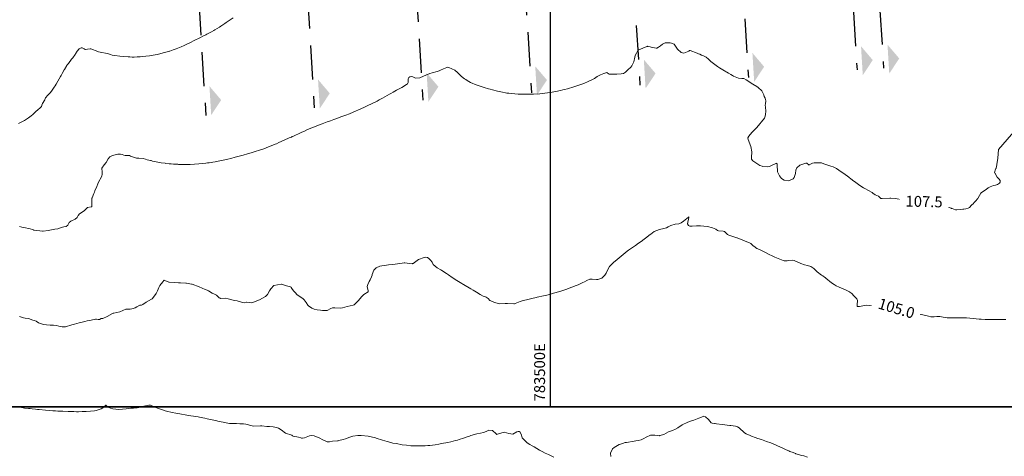
# Model space of a CAD drawing. Units: metres. Extents: x 781570 to 785340, y 8142493 to 8144941.
# Drawn here: x 783402 to 783583, y 8144219 to 8144299 of the extents above; entities that cross this region are included whole.
import ezdxf
from ezdxf.enums import TextEntityAlignment as Align

# ---------------------------------------------------------------- set-up
doc = ezdxf.new("R2010")
doc.units = ezdxf.units.M
doc.header["$LTSCALE"] = 25
doc.linetypes.add('HIDDEN', pattern=[0.375, 0.25, -0.125])
for name, color, linetype in [('B_lines acortes', 7, 'Continuous'), ('CUADRICULA', 9, 'Continuous'), ('Curva Indice', 36, 'Continuous')]:
    doc.layers.add(name, color=color, linetype=linetype)
doc.styles.add('2mm', font='simplex.shx', dxfattribs={"height": 2})
doc.styles.add('Style-ITALICS', font='ITALICS.shx')

# ---------------------------------------------------------------- blocks, each defined once
blk = doc.blocks.new('AeccSectionPntr')
at = {"linetype": 'ByBlock', "lineweight": -2}
blk.add_hatch(color=0, dxfattribs=at).paths.add_polyline_path([(7.5, 8.25), (6.5, 7.5), (7.5, 7.5), (8.5, 7.5)])

msp = doc.modelspace()

# ---------------------------------------------------------------- linework, layer by layer
at = {"layer": 'B_lines acortes', "color": 161, "linetype": 'HIDDEN', "lineweight": 25}
for points in [[(783551.7337, 8144445.1162), (783555.4029, 8144385.2285), (783561.2104, 8144290.4397)], [(783526.9021, 8144443.5949), (783530.5713, 8144383.7072), (783536.3921, 8144288.7025)], [(783546.8647, 8144444.8179), (783550.5339, 8144384.9302), (783556.344, 8144290.0991)], [(783506.9396, 8144442.3718), (783510.6088, 8144382.4841), (783516.4401, 8144287.3058)], [(783467.0144, 8144439.9257), (783470.6836, 8144380.038), (783476.5362, 8144284.5126)], [(783486.977, 8144441.1488), (783490.6462, 8144381.261), (783496.4882, 8144285.9092)], [(783447.0519, 8144438.7026), (783450.7211, 8144378.8149), (783456.5843, 8144283.116)], [(783427.0893, 8144437.4796), (783430.7585, 8144377.5919), (783436.6324, 8144281.7194)]]:
    msp.add_lwpolyline(points, dxfattribs=at)
at = {"layer": 'CUADRICULA', "color": 8}
msp.add_line((783500, 8144228.1601), (783500, 8144532.136), dxfattribs=at)
at = {"layer": 'CUADRICULA'}
msp.add_lwpolyline([(783309.9636, 8144532.136), (783666.6378, 8144532.136), (783666.6378, 8144228.1601), (783309.9636, 8144228.1601)], close=True, dxfattribs=at)
at = {"layer": 'CUADRICULA', "color": 8}
msp.add_lwpolyline([(783309.9636, 8144532.136), (783309.9636, 8144228.1601), (783666.6378, 8144228.1601), (783666.6378, 8144532.136)], close=True, dxfattribs=at)
at = {"layer": 'Curva Indice', "color": 36, "linetype": 'Continuous', "lineweight": 13, "flags": 128}
for points, elevation in [([(783441.6507, 8144299.6452), (783441.1396, 8144299.3047), (783440.3987, 8144298.8047), (783440.1173, 8144298.6146), (783439.7779, 8144298.3832), (783439.3869, 8144298.1129), (783439.1266, 8144297.9443), (783438.2978, 8144297.4432), (783438.0883, 8144297.3204), (783437.688, 8144297.0977), (783437.2241, 8144296.8569), (783436.8405, 8144296.6686), (783436.6271, 8144296.5626), (783436.2052, 8144296.3473), (783435.5284, 8144296.0064), (783435.2676, 8144295.8744), (783434.7186, 8144295.5941), (783433.5618, 8144295.0166), (783433.1557, 8144294.8203), (783432.6859, 8144294.6025), (783432.0809, 8144294.3407), (783431.1849, 8144293.9814), (783430.6633, 8144293.7892), (783430.0096, 8144293.5694), (783429.9629, 8144293.5542), (783429.7553, 8144293.4881), (783429.2732, 8144293.3459), (783428.7747, 8144293.2088), (783428.1998, 8144293.0642), (783427.7171, 8144292.9555), (783426.9856, 8144292.808), (783426.6212, 8144292.7434), (783426.2716, 8144292.691), (783425.6203, 8144292.6076), (783425.0052, 8144292.5428), (783424.5496, 8144292.5064), (783424.0487, 8144292.4769), (783423.452, 8144292.4579), (783423.1181, 8144292.4604), (783422.6806, 8144292.4729), (783422.3399, 8144292.4936), (783421.5931, 8144292.5665), (783420.8439, 8144292.6439), (783419.9081, 8144292.7562), (783419.4368, 8144292.835), (783419.096, 8144292.9251), (783418.726, 8144293.0537), (783418.5187, 8144293.1129), (783418.1854, 8144293.1812), (783417.5106, 8144293.3117), (783416.9286, 8144293.4324), (783416.8121, 8144293.4662), (783415.5072, 8144293.9516), (783415.4009, 8144293.9688), (783414.876, 8144293.9081), (783414.5456, 8144293.8517), (783414.4634, 8144293.8665), (783414.2645, 8144293.976), (783413.881, 8144294.1678), (783413.7548, 8144294.1607), (783413.3823, 8144293.9418), (783412.9613, 8144293.5395), (783412.6651, 8144293.0314), (783412.6129, 8144292.9249), (783412.1983, 8144292.3431), (783412.047, 8144292.1702), (783411.96, 8144292.0645), (783411.381, 8144291.2646), (783411.1828, 8144291.0377), (783411.0764, 8144290.9067), (783410.6701, 8144290.1977), (783410.6194, 8144290.1034), (783410.23, 8144289.4364), (783410.0354, 8144289.0845), (783409.911, 8144288.8588), (783409.4444, 8144288.033), (783409.1536, 8144287.504), (783408.9441, 8144287.151), (783408.7856, 8144286.9173), (783408.393, 8144286.3589), (783408.1067, 8144285.9673), (783408.0494, 8144285.906), (783407.6098, 8144285.4689), (783407.1916, 8144284.9674), (783407.1347, 8144284.8555), (783407.0295, 8144284.5752), (783406.6262, 8144283.9288), (783406.5721, 8144283.8041), (783406.4333, 8144283.3608), (783406.0608, 8144283.0269), (783405.8718, 8144282.8806), (783405.2897, 8144282.3084), (783405.0449, 8144282.0819), (783404.857, 8144281.9208), (783404.5083, 8144281.6231), (783404.0647, 8144281.2864), (783403.3244, 8144280.8225), (783402.708, 8144280.4817), (783402.2188, 8144280.2616)], 110), ([(783587.1493, 8144280.9934), (783582.3568, 8144275.4916), (783582.2241, 8144273.8765), (783582.1277, 8144273.0675), (783582.0546, 8144272.7938), (783582.0227, 8144272.6713), (783581.9111, 8144272.0507), (783581.886, 8144271.9573), (783581.7513, 8144271.6368), (783581.6712, 8144271.4343), (783581.6448, 8144271.1728), (783581.7118, 8144271.1063), (783581.7476, 8144271.0749), (783582.1253, 8144270.4063), (783582.2563, 8144270.2351), (783582.4412, 8144270.0477), (783582.6461, 8144269.749), (783582.6754, 8144269.4475), (783582.5379, 8144269.26), (783582.1519, 8144269.0548), (783581.7872, 8144268.93), (783581.4207, 8144268.8358), (783580.8129, 8144268.5903), (783580.4571, 8144268.3934), (783580.0642, 8144268.1263), (783579.243, 8144267.5689), (783579.1581, 8144267.512), (783579.0964, 8144267.4542), (783578.8331, 8144266.993), (783578.6334, 8144266.5604), (783578.5734, 8144266.458), (783578.1092, 8144265.9794), (783577.8081, 8144265.6406), (783577.7399, 8144265.5657), (783577.3907, 8144265.2018), (783577.0024, 8144264.8134), (783576.757, 8144264.6786), (783576.3373, 8144264.5362), (783575.9583, 8144264.4929), (783575.7714, 8144264.4802), (783575.4152, 8144264.4184), (783574.6977, 8144264.358), (783574.456, 8144264.3973), (783573.8213, 8144264.5933), (783573.704, 8144264.6442), (783573.6457, 8144264.6725), (783572.9039, 8144264.9256), (783572.5579, 8144265.0442), (783572.528, 8144265.054), (783572.5154, 8144265.0604), (783572.4839, 8144265.104), (783572.4832, 8144265.2001), (783572.436, 8144265.5286), (783572.3478, 8144265.636), (783571.9691, 8144265.7779), (783571.7882, 8144265.7813), (783571.3598, 8144265.6719), (783571.2439, 8144265.6604), (783570.9317, 8144265.7299), (783570.1854, 8144265.8949), (783569.9375, 8144265.9154), (783569.1099, 8144265.8919), (783568.869, 8144265.8914), (783568.1008, 8144265.9103), (783567.2466, 8144265.9539), (783566.5929, 8144266.001), (783566.3203, 8144266.0264), (783566.0251, 8144266.0592), (783565.6954, 8144266.1024), (783564.7104, 8144266.243), (783564.3866, 8144266.2934), (783563.6987, 8144266.4086), (783563.4, 8144266.4428), (783562.559, 8144266.5046), (783562.3584, 8144266.5172), (783560.9692, 8144266.4829), (783560.6964, 8144266.4845), (783560.6737, 8144266.4885), (783560.6667, 8144266.4931), (783560.2941, 8144266.9022), (783559.6985, 8144267.1488), (783559.6182, 8144267.1807), (783559.3342, 8144267.406), (783559.2146, 8144267.5028), (783559.1242, 8144267.5605), (783557.8067, 8144268.2863), (783557.5382, 8144268.4254), (783556.8911, 8144268.8234), (783556.1002, 8144269.4109), (783555.5004, 8144269.8482), (783555.1274, 8144270.1165), (783554.9771, 8144270.2309), (783554.8182, 8144270.3505), (783553.9012, 8144271.0317), (783553.4494, 8144271.3808), (783552.5758, 8144271.9866), (783551.9349, 8144272.2547), (783551.5051, 8144272.3757), (783550.2533, 8144272.817), (783549.7936, 8144272.9925), (783549.6392, 8144273.0268), (783549.254, 8144273.038), (783548.4456, 8144273.0393), (783548.1781, 8144272.9792), (783547.5611, 8144272.6204), (783547.5346, 8144272.6118), (783547.1027, 8144272.9405), (783547.0358, 8144272.9493), (783546.9199, 8144272.9293), (783545.825, 8144272.6057), (783545.2804, 8144272.1175), (783545.1209, 8144271.6491), (783545.0263, 8144271.075), (783544.7666, 8144270.2905), (783544.5922, 8144270.0626), (783543.756, 8144269.6776), (783542.9286, 8144269.8169), (783542.4392, 8144270.1599), (783542.1011, 8144270.6044), (783541.7552, 8144271.3858), (783541.6443, 8144272.6463), (783541.6575, 8144272.8043), (783541.5845, 8144272.9333), (783541.5337, 8144272.9214), (783541.4466, 8144272.8853), (783540.7616, 8144272.6125), (783540.2693, 8144272.3661), (783539.9051, 8144272.2693), (783539.0549, 8144272.3362), (783538.8941, 8144272.3806), (783538.5044, 8144272.5476), (783537.9287, 8144272.8694), (783537.1823, 8144273.3692), (783536.9546, 8144273.7139), (783536.9759, 8144274.3807), (783537.0221, 8144274.6932), (783537.0178, 8144275.0464), (783536.8261, 8144276.0023), (783536.3106, 8144277.3216), (783536.2767, 8144277.6076), (783536.4421, 8144277.9195), (783537.0219, 8144278.583), (783537.1433, 8144278.7283), (783537.7255, 8144279.3406), (783537.8604, 8144279.4595), (783537.8861, 8144279.4758), (783537.9254, 8144279.5035), (783539.3401, 8144281.2013), (783539.4105, 8144281.3428), (783539.5256, 8144281.9093), (783539.5898, 8144282.5321), (783539.5214, 8144283.266), (783539.473, 8144283.5839), (783539.5262, 8144283.8841), (783539.5935, 8144284.4321), (783539.4426, 8144284.9006), (783539.2978, 8144285.1932), (783539.1896, 8144285.517), (783538.8316, 8144286.2291), (783538.1902, 8144286.87), (783537.9064, 8144287.0526), (783537.2133, 8144287.4463), (783535.9686, 8144288.2878), (783535.542, 8144288.5431), (783535.153, 8144288.5449), (783534.5674, 8144288.5978), (783533.9396, 8144288.8206), (783533.6549, 8144288.9441), (783533.472, 8144289.0456), (783533.1595, 8144289.24), (783532.7515, 8144289.4795), (783531.7047, 8144290.0836), (783531.0548, 8144290.4821), (783530.6794, 8144290.7461), (783529.4894, 8144291.6625), (783529.1599, 8144291.9324), (783529.0331, 8144292.0587), (783528.6286, 8144292.4303), (783528.1044, 8144292.7115), (783527.785, 8144292.831), (783527.4746, 8144292.9602), (783527.2299, 8144293.0654), (783526.9556, 8144293.1641), (783525.6442, 8144293.6468), (783525.5302, 8144293.6437), (783525.409, 8144293.5698), (783524.5362, 8144293.1816), (783524.0266, 8144293.3157), (783523.3515, 8144293.9244), (783522.7506, 8144294.8364), (783522.2714, 8144295.0275), (783521.9879, 8144295.0608), (783521.0698, 8144295.0675), (783520.5827, 8144294.8124), (783520.2188, 8144294.4976), (783519.8477, 8144294.2502), (783519.533, 8144294.1081), (783519.4534, 8144294.1051), (783518.5253, 8144294.2936), (783517.882, 8144294.4304), (783517.8012, 8144294.4266), (783517.6925, 8144294.3931), (783516.9531, 8144294.0629), (783516.1261, 8144293.7402), (783516.102, 8144293.7095), (783515.5473, 8144292.7146), (783515.4846, 8144292.4636), (783515.3149, 8144291.5786), (783514.9797, 8144290.8413), (783514.742, 8144290.571), (783514.2253, 8144290.102), (783513.7652, 8144289.6807), (783513.4409, 8144289.4582), (783512.9948, 8144289.3511), (783512.2099, 8144289.3159), (783510.7596, 8144289.3388), (783510.6745, 8144289.3716), (783510.3564, 8144289.6101), (783509.8064, 8144289.432), (783509.1763, 8144289.1607), (783508.5967, 8144288.8733), (783508.1073, 8144288.5397), (783507.6143, 8144288.2648), (783506.9552, 8144287.9554), (783506.1542, 8144287.6182), (783504.8324, 8144287.1406), (783504.3075, 8144286.9742), (783503.1144, 8144286.6416), (783502.5712, 8144286.4974), (783502.2654, 8144286.4244), (783501.8191, 8144286.328), (783500.9737, 8144286.1524), (783499.9145, 8144285.9581), (783499.4322, 8144285.8831), (783498.9886, 8144285.8208), (783498.5192, 8144285.7629), (783498.0553, 8144285.7216), (783496.8917, 8144285.6547), (783496.2767, 8144285.622), (783495.9751, 8144285.615), (783494.939, 8144285.6266), (783494.4483, 8144285.6392), (783494.029, 8144285.6579), (783493.4674, 8144285.6935), (783492.8381, 8144285.7519), (783492.3546, 8144285.8052), (783491.9739, 8144285.8469), (783491.7347, 8144285.8819), (783491.1755, 8144285.9896), (783490.2777, 8144286.1865), (783489.3572, 8144286.4166), (783488.9216, 8144286.5349), (783488.6262, 8144286.621), (783487.8161, 8144286.8735), (783486.5315, 8144287.3026), (783486.1562, 8144287.4387), (783485.5729, 8144287.657), (783485.4277, 8144287.716), (783485.2867, 8144287.7886), (783484.6573, 8144288.1612), (783484.4198, 8144288.3044), (783484.2165, 8144288.438), (783483.6532, 8144288.8957), (783482.9176, 8144289.6393), (783482.4001, 8144290.0572), (783481.326, 8144290.5323), (783481.0889, 8144290.5713), (783480.9523, 8144290.5402), (783480.3482, 8144290.3086), (783479.7589, 8144290.0392), (783479.5534, 8144289.9212), (783479.3774, 8144289.8361), (783479.175, 8144289.7793), (783478.2408, 8144289.5375), (783477.8093, 8144289.4174), (783477.0806, 8144289.1486), (783476.6805, 8144288.9201), (783475.9943, 8144288.611), (783475.187, 8144288.5629), (783474.6856, 8144288.8142), (783474.4563, 8144288.9089), (783474.1555, 8144288.838), (783473.9686, 8144288.6913), (783473.8658, 8144288.45), (783473.8342, 8144288.0339), (783473.8378, 8144287.7561), (783473.7101, 8144287.5249), (783473.5499, 8144287.4046), (783472.6585, 8144286.8819), (783472.3995, 8144286.733), (783471.7187, 8144286.3508), (783471.1093, 8144286.0134), (783470.6759, 8144285.7778), (783470.4275, 8144285.6389), (783469.9472, 8144285.3673), (783469.1015, 8144284.897), (783468.498, 8144284.5671), (783468.1099, 8144284.3615), (783467.2348, 8144283.9183), (783466.3006, 8144283.4656), (783465.8033, 8144283.2305), (783465.159, 8144282.9349), (783464.7197, 8144282.7422), (783464.1405, 8144282.492), (783463.7114, 8144282.3065), (783463.0732, 8144282.0416), (783462.3688, 8144281.7684), (783461.6718, 8144281.5156), (783460.5178, 8144281.1104), (783460.1878, 8144280.9944), (783459.5415, 8144280.7642), (783458.9565, 8144280.5502), (783458.0248, 8144280.2068), (783457.6399, 8144280.0602), (783457.2273, 8144279.8948), (783456.1114, 8144279.4358), (783455.3564, 8144279.1111), (783454.7722, 8144278.8507), (783454.3166, 8144278.6452), (783453.6927, 8144278.362), (783453.1283, 8144278.1054), (783452.7623, 8144277.9356), (783452.5356, 8144277.8277), (783452.3723, 8144277.7548), (783452.2176, 8144277.6898), (783451.9757, 8144277.5849), (783451.0229, 8144277.154), (783450.0664, 8144276.7205), (783449.6197, 8144276.5158), (783449.389, 8144276.4161), (783448.6764, 8144276.1308), (783447.8813, 8144275.8205), (783447.7224, 8144275.7622), (783447.4666, 8144275.6731), (783446.4818, 8144275.3385), (783445.7136, 8144275.0896), (783444.9794, 8144274.8581), (783444.4912, 8144274.7149), (783444.2724, 8144274.6541), (783443.5073, 8144274.4306), (783443.0085, 8144274.289), (783442.0385, 8144274.0297), (783441.2673, 8144273.832), (783440.6624, 8144273.6855), (783439.8002, 8144273.4921), (783439.2181, 8144273.3747), (783438.3625, 8144273.2154), (783437.9537, 8144273.1452), (783437.6973, 8144273.1043), (783437.2352, 8144273.0358), (783436.971, 8144272.9993), (783436.6637, 8144272.9592), (783436.0479, 8144272.8909), (783435.3336, 8144272.8189), (783434.5637, 8144272.754), (783433.7528, 8144272.7195), (783432.697, 8144272.7123), (783432.3597, 8144272.7185), (783431.6372, 8144272.7345), (783431.4716, 8144272.7401), (783430.6751, 8144272.7829), (783430.2939, 8144272.8036), (783430.2402, 8144272.8084), (783429.9133, 8144272.8472), (783429.279, 8144272.9154), (783429.1705, 8144272.928), (783428.4122, 8144273.0384), (783427.2025, 8144273.2709), (783426.8643, 8144273.3381), (783426.7296, 8144273.3841), (783426.6211, 8144273.4256), (783426.4413, 8144273.4681), (783425.8412, 8144273.5854), (783425.562, 8144273.6811), (783425.102, 8144273.8294), (783424.3327, 8144273.8603), (783423.9131, 8144273.862), (783422.8015, 8144274.253), (783422.5874, 8144274.3563), (783422.5329, 8144274.3646), (783422.397, 8144274.3617), (783421.7987, 8144274.3654), (783421.5739, 8144274.4028), (783421.2785, 8144274.5299), (783420.9313, 8144274.6103), (783420.4803, 8144274.596), (783419.991, 8144274.476), (783419.5131, 8144274.337), (783419.0153, 8144274.1145), (783418.6983, 8144273.7641), (783418.2954, 8144273.079), (783417.9372, 8144272.6677), (783417.5109, 8144272.0511), (783417.5687, 8144271.3115), (783417.5854, 8144270.9026), (783417.4965, 8144270.5572), (783417.228, 8144270.0133), (783417.153, 8144269.8806), (783416.8729, 8144269.3378), (783416.7762, 8144269.1318), (783416.5777, 8144268.6667), (783416.2501, 8144267.8542), (783416.1593, 8144267.6364), (783416.0459, 8144267.3651), (783415.7381, 8144266.583), (783415.713, 8144266.5143), (783415.7065, 8144266.4816), (783415.674, 8144265.0465), (783415.664, 8144264.9662), (783415.6432, 8144264.9331), (783415.5707, 8144264.9075), (783414.8815, 8144264.7751), (783414.3461, 8144264.2795), (783414.1123, 8144264.0604), (783413.4241, 8144263.6461), (783413.1917, 8144263.3553), (783412.9753, 8144262.9455), (783412.6303, 8144262.642), (783411.8282, 8144262.2764), (783411.4967, 8144262.0427), (783411.3792, 8144261.8176), (783411.2475, 8144261.5407), (783410.9436, 8144261.3143), (783410.5372, 8144261.2283), (783410.2778, 8144261.1746), (783409.9012, 8144261.0381), (783409.4648, 8144260.9071), (783408.8952, 8144260.7899), (783407.6477, 8144260.581), (783406.7176, 8144260.4228), (783406.6565, 8144260.4219), (783406.6186, 8144260.4259), (783405.1023, 8144260.6422), (783405.0143, 8144260.6541), (783404.9741, 8144260.6617), (783404.9591, 8144260.6679), (783404.8097, 8144260.7374), (783404.366, 8144260.8609), (783403.2096, 8144261.1236), (783402.8186, 8144261.21), (783402.405, 8144261.2996)], 107.5), ([(783583.7287, 8144244.2407), (783582.9471, 8144244.2148), (783582.4284, 8144244.2095), (783581.7635, 8144244.213), (783581.1776, 8144244.2131), (783580.7025, 8144244.2174), (783580.2345, 8144244.228), (783579.8853, 8144244.2377), (783579.1755, 8144244.2687), (783578.8226, 8144244.2961), (783577.6732, 8144244.4144), (783577.0692, 8144244.4764), (783576.4981, 8144244.5206), (783576.06, 8144244.5345), (783575.8399, 8144244.5338), (783575.0355, 8144244.52), (783574.5839, 8144244.5118), (783574.0532, 8144244.5066), (783573.5441, 8144244.5161), (783572.9451, 8144244.5427), (783572.584, 8144244.5711), (783572.1565, 8144244.6415), (783571.5424, 8144244.7554), (783571.2895, 8144244.7668), (783571.0297, 8144244.7508), (783570.5443, 8144244.7252), (783570.2512, 8144244.7259), (783570.1172, 8144244.7243), (783569.8942, 8144244.7315), (783569.5136, 8144244.7988), (783569.2192, 8144244.8617), (783568.9538, 8144244.9232), (783568.4176, 8144245.0545), (783568.1267, 8144245.1147), (783567.9477, 8144245.1482), (783567.7456, 8144245.1916), (783567.2898, 8144245.2948), (783566.7964, 8144245.4036), (783566.573, 8144245.4533), (783566.2473, 8144245.5276), (783565.229, 8144245.7653), (783564.932, 8144245.8502), (783564.4992, 8144245.9897), (783563.8069, 8144246.2062), (783563.694, 8144246.24), (783563.4954, 8144246.2989), (783563.1732, 8144246.3934), (783562.6913, 8144246.5274), (783562.0319, 8144246.7275), (783561.5112, 8144246.8476), (783561.1862, 8144246.9212), (783560.3677, 8144247.3931), (783559.8364, 8144247.345), (783559.4636, 8144246.957), (783559.128, 8144246.732), (783557.9993, 8144246.836), (783556.8165, 8144246.5905), (783556.4708, 8144246.5952), (783556.4035, 8144246.6306), (783556.3706, 8144246.683), (783556.3458, 8144246.9269), (783556.4571, 8144247.6927), (783556.2928, 8144248.0394), (783555.7696, 8144248.5873), (783555.3685, 8144248.994), (783555.042, 8144249.2696), (783554.9458, 8144249.3246), (783554.3368, 8144249.5972), (783553.9258, 8144249.7774), (783553.0897, 8144250.1305), (783552.5269, 8144250.3994), (783552.1372, 8144250.6207), (783551.6592, 8144250.9679), (783550.633, 8144251.8271), (783550.5168, 8144251.9152), (783550.3937, 8144252.0026), (783550.0417, 8144252.2431), (783549.9228, 8144252.3168), (783549.8307, 8144252.3744), (783549.0471, 8144252.958), (783548.3781, 8144253.5774), (783547.8505, 8144253.9573), (783547.2391, 8144254.1627), (783546.7208, 8144254.2821), (783546.0139, 8144254.5251), (783544.8191, 8144255.0299), (783544.4344, 8144255.1287), (783543.7782, 8144255.0608), (783543.4812, 8144255.025), (783542.9304, 8144255.0262), (783542.7467, 8144255.06), (783542.4551, 8144255.173), (783541.2595, 8144255.6937), (783540.7245, 8144255.9186), (783540.1826, 8144256.1769), (783539.3731, 8144256.6141), (783538.6653, 8144256.9667), (783537.9855, 8144257.2482), (783537.9376, 8144257.2737), (783537.3779, 8144257.6855), (783537.263, 8144257.7751), (783537.2557, 8144257.7815), (783536.8266, 8144258.1782), (783536.7313, 8144258.2358), (783535.3502, 8144258.8051), (783534.321, 8144259.2174), (783534.2304, 8144259.253), (783532.7935, 8144259.7462), (783532.539, 8144259.8408), (783532.2833, 8144260.0926), (783531.9592, 8144260.3675), (783531.7248, 8144260.4285), (783530.9048, 8144260.5189), (783530.7247, 8144260.6019), (783530.3884, 8144260.8164), (783529.7665, 8144261.0404), (783528.8591, 8144261.2801), (783528.1725, 8144261.4002), (783527.5676, 8144261.4321), (783526.8635, 8144261.4183), (783526.0694, 8144261.3823), (783525.6382, 8144261.3774), (783525.3582, 8144261.4826), (783525.1938, 8144261.8118), (783525.4468, 8144262.9557), (783525.4588, 8144263.0491), (783525.4496, 8144263.0651), (783525.4295, 8144263.0681), (783525.3495, 8144263.0296), (783524.4254, 8144262.2873), (783524.0018, 8144261.9663), (783523.5959, 8144261.7964), (783522.9069, 8144261.7116), (783522.1167, 8144261.5043), (783521.6546, 8144261.2621), (783521.2975, 8144261.088), (783520.861, 8144260.9437), (783520.0618, 8144260.7562), (783519.0277, 8144260.3788), (783518.4145, 8144259.9128), (783518.1613, 8144259.7049), (783518.0059, 8144259.59), (783516.6846, 8144258.5755), (783516.1996, 8144258.2218), (783515.604, 8144257.805), (783514.8851, 8144257.3092), (783514.3541, 8144256.9494), (783514.078, 8144256.7543), (783512.963, 8144255.8824), (783511.8805, 8144254.9572), (783511.661, 8144254.7493), (783511.3008, 8144254.4083), (783510.8649, 8144253.9402), (783510.5343, 8144253.389), (783510.2193, 8144252.709), (783510.0098, 8144252.3533), (783509.4502, 8144251.8317), (783508.6938, 8144251.584), (783508.4263, 8144251.5793), (783507.6682, 8144251.6407), (783507.2499, 8144251.6117), (783506.6981, 8144251.383), (783506.236, 8144251.1272), (783505.9573, 8144250.9938), (783505.0729, 8144250.6035), (783504.7167, 8144250.4521), (783503.9222, 8144250.137), (783502.8035, 8144249.7302), (783501.7141, 8144249.3795), (783500.5345, 8144249.0294), (783499.5623, 8144248.7682), (783499.3038, 8144248.7077), (783499.0228, 8144248.6444), (783498.4083, 8144248.5059), (783497.8347, 8144248.381), (783497.5256, 8144248.2997), (783497.3679, 8144248.2544), (783496.5987, 8144248.0684), (783496.0757, 8144247.9549), (783494.7817, 8144247.6447), (783494.4468, 8144247.5335), (783493.5006, 8144247.13), (783493.3583, 8144247.0971), (783493.2559, 8144247.0984), (783492.1062, 8144247.1577), (783491.6934, 8144247.14), (783490.6844, 8144247.1236), (783489.6967, 8144247.3657), (783489.3141, 8144247.5021), (783488.8545, 8144247.6816), (783488.5433, 8144248.0819), (783488.1822, 8144248.3171), (783487.9099, 8144248.4137), (783487.6022, 8144248.5285), (783487.0667, 8144248.8148), (783486.4265, 8144249.2318), (783485.7901, 8144249.6148), (783485.3649, 8144249.86), (783484.027, 8144250.6455), (783483.8959, 8144250.7234), (783483.6991, 8144250.8411), (783483.1071, 8144251.1926), (783482.7854, 8144251.3875), (783481.9323, 8144251.9352), (783481.2369, 8144252.4076), (783480.8649, 8144252.6593), (783480.0309, 8144253.2244), (783479.8275, 8144253.3505), (783479.1458, 8144253.7358), (783478.4616, 8144254.3475), (783478.2364, 8144254.7748), (783477.946, 8144255.127), (783477.6188, 8144255.4231), (783477.3762, 8144255.6236), (783477.0555, 8144255.6461), (783476.773, 8144255.5922), (783475.7609, 8144255.2258), (783474.7495, 8144254.5334), (783474.6628, 8144254.4815), (783474.6017, 8144254.471), (783474.068, 8144254.5308), (783473.249, 8144254.6463), (783473.1014, 8144254.6409), (783472.7323, 8144254.5783), (783471.4479, 8144254.3797), (783470.9441, 8144254.3224), (783470.2124, 8144254.2454), (783469.8263, 8144254.1982), (783469.0066, 8144254.0931), (783468.6482, 8144254.0266), (783467.946, 8144253.7339), (783467.5268, 8144253.2712), (783467.2458, 8144252.4761), (783467.2166, 8144252.3512), (783467.1107, 8144252.0565), (783466.8504, 8144251.5033), (783466.6898, 8144251.195), (783466.3988, 8144250.6651), (783466.3106, 8144250.3113), (783466.4943, 8144249.462), (783466.5011, 8144249.3779), (783466.4597, 8144249.2938), (783465.6978, 8144248.8022), (783465.5114, 8144248.6546), (783465.2584, 8144248.3724), (783464.6779, 8144247.6958), (783463.991, 8144246.9939), (783463.8805, 8144246.9212), (783463.7203, 8144246.8742), (783462.629, 8144246.58), (783461.776, 8144246.377), (783461.4082, 8144246.3178), (783460.3343, 8144246.3337), (783459.9431, 8144246.3525), (783459.6351, 8144246.2137), (783458.9658, 8144245.8964), (783458.0605, 8144245.8783), (783457.7341, 8144245.907), (783457.0873, 8144245.9997), (783456.5648, 8144246.1315), (783456.1509, 8144246.3044), (783455.5333, 8144246.7228), (783455.4015, 8144246.8612), (783455.0842, 8144247.3537), (783454.7373, 8144247.8283), (783454.4654, 8144248.0589), (783453.4469, 8144248.7535), (783453.0394, 8144249.1587), (783452.8289, 8144249.3925), (783452.5556, 8144249.7389), (783452.3364, 8144250.1273), (783452.3013, 8144250.1617), (783452.1921, 8144250.2017), (783451.485, 8144250.3825), (783450.5399, 8144250.6927), (783450.4646, 8144250.709), (783449.1659, 8144250.4368), (783448.6073, 8144249.8431), (783448.3722, 8144249.4639), (783447.9532, 8144248.7905), (783447.6061, 8144248.4304), (783446.5305, 8144247.8289), (783446.488, 8144247.8099), (783446.3377, 8144247.7497), (783445.2787, 8144247.3196), (783445.0256, 8144247.2661), (783444.1767, 8144247.4174), (783444.1347, 8144247.4147), (783443.6724, 8144247.2886), (783443.3808, 8144247.3105), (783443.0409, 8144247.4403), (783442.3813, 8144247.6444), (783441.9281, 8144247.7186), (783440.7753, 8144248.0305), (783440.3094, 8144248.1181), (783439.3597, 8144248.0983), (783439.2718, 8144248.1101), (783439.2333, 8144248.1276), (783439.1225, 8144248.2067), (783438.5839, 8144248.6589), (783438.2463, 8144248.8547), (783437.8192, 8144249.0806), (783437.1191, 8144249.4592), (783436.8747, 8144249.5849), (783436.5281, 8144249.7508), (783435.4374, 8144250.2303), (783434.9516, 8144250.4292), (783434.6389, 8144250.5387), (783434.1342, 8144250.6864), (783434.0583, 8144250.7019), (783434.0336, 8144250.7055), (783433.0813, 8144250.8757), (783432.9366, 8144250.8968), (783432.0112, 8144250.9719), (783431.6008, 8144250.9774), (783430.9027, 8144250.9914), (783429.892, 8144251.0768), (783429.8112, 8144251.0999), (783429.1335, 8144251.4034), (783428.9896, 8144251.4198), (783428.928, 8144251.3883), (783428.7325, 8144251.1553), (783428.1963, 8144250.4358), (783428.1377, 8144250.3493), (783428.0038, 8144250.1118), (783427.7376, 8144249.4724), (783427.5815, 8144249.1295), (783427.5131, 8144249.0066), (783426.8265, 8144248.0863), (783426.7566, 8144248.0251), (783426.6435, 8144247.9603), (783425.6449, 8144247.3905), (783425.0866, 8144246.9579), (783424.8288, 8144246.8655), (783424.521, 8144246.822), (783423.9485, 8144246.5604), (783423.6466, 8144246.3727), (783423.5922, 8144246.3478), (783423.375, 8144246.2638), (783422.7527, 8144246.1342), (783421.9668, 8144246.118), (783421.9408, 8144246.1127), (783421.921, 8144246.103), (783420.8391, 8144245.6127), (783419.7154, 8144245.3756), (783419.5919, 8144245.3553), (783419.4821, 8144245.3076), (783418.5119, 8144244.7595), (783417.7376, 8144244.4088), (783417.5249, 8144244.379), (783417.4222, 8144244.3727), (783417.099, 8144244.2284), (783416.8516, 8144244.189), (783416.573, 8144244.263), (783416.385, 8144244.2915), (783415.5541, 8144244.1214), (783415.2813, 8144244.0546), (783414.8242, 8144243.9406), (783414.4166, 8144243.8379), (783414.1752, 8144243.7817), (783413.3541, 8144243.5782), (783412.5091, 8144243.3361), (783412.2318, 8144243.2665), (783411.9817, 8144243.2052), (783410.8209, 8144242.8836), (783410.5423, 8144242.8488), (783410.2628, 8144242.8779), (783409.6122, 8144243.0167), (783409.1631, 8144243.1018), (783408.6225, 8144243.156), (783408.0109, 8144243.1767), (783407.3291, 8144243.2077), (783406.792, 8144243.2768), (783405.8685, 8144243.6022), (783405.427, 8144243.9339), (783405.1388, 8144244.0558), (783404.836, 8144244.0826), (783404.3369, 8144244.2798), (783404.112, 8144244.372), (783403.4601, 8144244.4446), (783403.1146, 8144244.512), (783402.3647, 8144244.7687)], 105), ([(783500.629, 8144218.9351), (783499.6272, 8144219.3717), (783499.0118, 8144219.6657), (783498.4667, 8144219.9541), (783497.9952, 8144220.217), (783496.9827, 8144220.7832), (783496.6259, 8144220.9901), (783496.1749, 8144221.2568), (783495.6884, 8144221.567), (783495.4638, 8144221.7701), (783495.1568, 8144222.0883), (783494.8147, 8144222.4649), (783494.6799, 8144222.9237), (783494.3999, 8144223.4908), (783494.2106, 8144223.6149), (783494.0536, 8144223.6409), (783493.8401, 8144223.5695), (783493.0733, 8144223.1461), (783492.3122, 8144223.2788), (783491.4751, 8144223.4792), (783490.2833, 8144223.1393), (783490.144, 8144223.0992), (783490.0477, 8144223.1238), (783489.9871, 8144223.1817), (783489.3115, 8144223.7991), (783488.6921, 8144223.8533), (783488.2031, 8144223.6458), (783487.695, 8144223.4178), (783487.1225, 8144223.3152), (783486.4387, 8144223.2107), (783485.3366, 8144222.8762), (783485.1051, 8144222.7899), (783484.8943, 8144222.7115), (783483.9806, 8144222.4003), (783483.2196, 8144222.1506), (783482.9106, 8144222.0512), (783482.5678, 8144221.9558), (783481.6758, 8144221.7389), (783481.1359, 8144221.6223), (783479.9843, 8144221.4003), (783479.4587, 8144221.2986), (783478.7926, 8144221.1853), (783477.8369, 8144221.0591), (783477.4618, 8144221.0283), (783476.9731, 8144221.0074), (783475.8239, 8144220.9651), (783475.1354, 8144220.9673), (783474.3326, 8144221.0089), (783473.5164, 8144221.0902), (783472.7431, 8144221.205), (783471.6741, 8144221.3904), (783471.0216, 8144221.5123), (783470.6737, 8144221.5867), (783470.0005, 8144221.764), (783469.1445, 8144222.0293), (783467.9434, 8144222.4162), (783467.8439, 8144222.4514), (783467.8069, 8144222.4649), (783466.4629, 8144222.7787), (783465.1878, 8144222.8854), (783464.5736, 8144222.8914), (783463.6376, 8144222.748), (783463.1343, 8144222.5676), (783462.3342, 8144222.2793), (783461.8577, 8144222.1541), (783461.1061, 8144221.9519), (783460.9958, 8144221.9288), (783460.9367, 8144221.9251), (783460.8218, 8144221.9207), (783459.937, 8144221.8289), (783459.3508, 8144221.7097), (783458.9483, 8144221.7495), (783458.0289, 8144222.1763), (783457.5808, 8144222.3719), (783456.5322, 8144222.8213), (783456.1515, 8144222.9005), (783455.6916, 8144222.8118), (783454.7633, 8144222.4824), (783454.4222, 8144222.3906), (783454.2204, 8144222.4027), (783454.0865, 8144222.4505), (783453.6879, 8144222.5608), (783452.7048, 8144222.7945), (783452.5933, 8144222.8425), (783452.4214, 8144222.9319), (783451.3156, 8144223.3237), (783450.4816, 8144223.944), (783450.0017, 8144224.2486), (783449.6051, 8144224.3777), (783449.0304, 8144224.4619), (783448.3323, 8144224.5225), (783447.8794, 8144224.5526), (783446.9111, 8144224.6445), (783446.6702, 8144224.6553), (783445.3742, 8144224.6181), (783445.1686, 8144224.6511), (783444.0204, 8144224.9789), (783443.559, 8144225.0398), (783442.9173, 8144225.0594), (783442.3003, 8144225.0773), (783441.7309, 8144225.0791), (783441.3187, 8144225.0962), (783441.0177, 8144225.1276), (783440.7094, 8144225.1725), (783439.8485, 8144225.3273), (783439.0702, 8144225.4926), (783438.421, 8144225.6305), (783437.7781, 8144225.7668), (783436.8758, 8144225.9748), (783436.4696, 8144226.069), (783436.1202, 8144226.1441), (783435.4961, 8144226.2688), (783435.2295, 8144226.3146), (783434.7872, 8144226.3835), (783433.4761, 8144226.5944), (783433.1572, 8144226.6448), (783431.8368, 8144226.8541), (783431.1499, 8144226.9696), (783430.4406, 8144227.1115), (783429.4238, 8144227.3517), (783429.1683, 8144227.4237), (783429.0149, 8144227.4838), (783428.8313, 8144227.5608), (783427.912, 8144227.8804), (783427.1249, 8144228.1819), (783426.4706, 8144228.4535), (783426.1362, 8144228.4726), (783425.2486, 8144228.2803), (783425.0417, 8144228.231), (783424.8757, 8144228.1681), (783424.7226, 8144228.1045), (783424.0302, 8144227.9489), (783423.3481, 8144227.9381), (783423.1756, 8144227.9412), (783422.8517, 8144227.9156), (783422.0259, 8144227.8169), (783421.3173, 8144227.7159), (783420.6242, 8144227.6853), (783419.54, 8144227.7949), (783419.139, 8144227.8915), (783418.6793, 8144228.1298), (783418.2862, 8144228.4961), (783418.2681, 8144228.5146), (783418.2601, 8144228.5111), (783418.2434, 8144228.4941), (783417.734, 8144227.9652), (783417.4092, 8144227.7711), (783416.8441, 8144227.6127), (783416.4572, 8144227.4693), (783416.2044, 8144227.4093), (783415.4492, 8144227.3416), (783414.6284, 8144227.296), (783414.3518, 8144227.2873), (783413.89, 8144227.2769), (783413.2567, 8144227.2661), (783412.8817, 8144227.2654), (783412.3488, 8144227.2733), (783411.8217, 8144227.2844), (783411.5725, 8144227.2899), (783411.3298, 8144227.2972), (783410.3329, 8144227.3403), (783409.4608, 8144227.3836), (783409.0185, 8144227.411), (783408.5142, 8144227.4484), (783407.9008, 8144227.4983), (783407.1833, 8144227.561), (783405.9881, 8144227.6687), (783405.6886, 8144227.6989), (783405.3369, 8144227.7358), (783404.742, 8144227.7962), (783404.3257, 8144227.8375), (783404.0301, 8144227.8673), (783403.3335, 8144227.944), (783402.7473, 8144228.0215), (783401.5965, 8144228.1908)], 102.5), ([(783547.2294, 8144218.9276), (783546.589, 8144219.1251), (783546.1884, 8144219.2393), (783545.1133, 8144219.5462), (783545.0209, 8144219.5774), (783544.6026, 8144219.7387), (783544.0239, 8144219.9612), (783543.8109, 8144220.048), (783543.333, 8144220.2566), (783542.8128, 8144220.4904), (783541.6079, 8144221.0526), (783540.912, 8144221.3729), (783540.4841, 8144221.5456), (783539.7237, 8144221.8133), (783539.0968, 8144222.0299), (783538.7679, 8144222.1399), (783538.1243, 8144222.3482), (783537.6487, 8144222.511), (783536.9197, 8144222.7909), (783536.5624, 8144222.9392), (783536.1956, 8144223.0968), (783535.9941, 8144223.19), (783535.6742, 8144223.4088), (783534.7019, 8144224.2814), (783534.3526, 8144224.5025), (783534.0236, 8144224.6065), (783533.1318, 8144224.7098), (783533.0581, 8144224.7188), (783532.9427, 8144224.7363), (783531.5592, 8144224.9167), (783530.523, 8144225.0594), (783530.271, 8144225.0979), (783530.1575, 8144225.1143), (783529.7069, 8144225.1523), (783529.52, 8144225.2281), (783529.0327, 8144225.8112), (783528.5133, 8144226.3422), (783528.181, 8144226.4345), (783527.7373, 8144226.2709), (783527.2985, 8144226.0553), (783526.657, 8144225.804), (783526.3567, 8144225.7118), (783526.1018, 8144225.6393), (783525.2593, 8144225.3548), (783524.2306, 8144224.8603), (783523.3794, 8144224.3279), (783522.8563, 8144224.0058), (783522.5793, 8144223.8779), (783522.4084, 8144223.818), (783521.6901, 8144223.5577), (783521.2571, 8144223.3241), (783520.8573, 8144223.1036), (783520.1058, 8144222.8655), (783520.0224, 8144222.8587), (783519.2062, 8144222.9421), (783518.5093, 8144222.9731), (783518.3612, 8144222.9498), (783517.5739, 8144222.5778), (783517.1606, 8144222.3128), (783516.6978, 8144222.0973), (783516.1185, 8144221.9803), (783515.7159, 8144221.9189), (783515.3648, 8144221.8552), (783513.9478, 8144221.6343), (783513.7062, 8144221.579), (783513.2645, 8144221.4397), (783512.8686, 8144221.3157), (783512.6144, 8144221.215), (783511.7252, 8144220.7162), (783511.4208, 8144220.4462), (783511.0441, 8144219.6358), (783511.0612, 8144219.0198)], 102.5)]:
    msp.add_lwpolyline(points, dxfattribs=dict(at, elevation=elevation))

# ---------------------------------------------------------------- block references
at = {"layer": 'B_lines acortes', "color": 161, "linetype": 'HIDDEN', "lineweight": 25, "xscale": 2.666666666666659, "yscale": 2.666666666666658, "zscale": 2.66666666666666, "rotation": 273.5060011372204}
for p in [(783540.9262, 8144310.8184), (783516.0946, 8144309.297), (783536.0572, 8144310.5201), (783496.1321, 8144308.0739), (783456.2069, 8144305.6278), (783476.1695, 8144306.8509), (783436.2444, 8144304.4048), (783416.2818, 8144303.1817)]:
    msp.add_blockref('AeccSectionPntr', p, dxfattribs=at)

# ---------------------------------------------------------------- texts
at = {"layer": 'CUADRICULA', "color": 7, "style": '2mm'}
msp.add_text('783500E', height=2, rotation=90, dxfattribs=at).set_placement((783499, 8144229.1601))

# ---------------------------------------------------------------- next in the draw order: wipeouts: each hides what was drawn before it
for points, z in [([(783564.1229, 8144264.3077), (783573.1392, 8144264.0858), (783573.2228, 8144267.4848), (783564.2065, 8144267.7066)], 107.5), ([(783558.7881, 8144245.9225), (783567.4345, 8144243.3568), (783568.4017, 8144246.6163), (783559.7553, 8144249.182)], 105)]:
    msp.add_wipeout(points).translate(0, 0, z).dxf.layer = 'Curva Indice'

# ---------------------------------------------------------------- next in the draw order: texts
at = {"layer": 'Curva Indice', "color": 7, "linetype": 'Continuous', "lineweight": 30, "style": 'Style-ITALICS'}
for s, rotation, p in [('107.5', 358.590719, (783568.6728, 8144265.8962, 107.5)), ('105.0', 343.472671, (783563.5949, 8144246.2694, 105))]:
    msp.add_text(s, height=2, rotation=rotation, dxfattribs=at).set_placement(p, align=Align.MIDDLE_CENTER)

doc.saveas('drawing.dxf')
